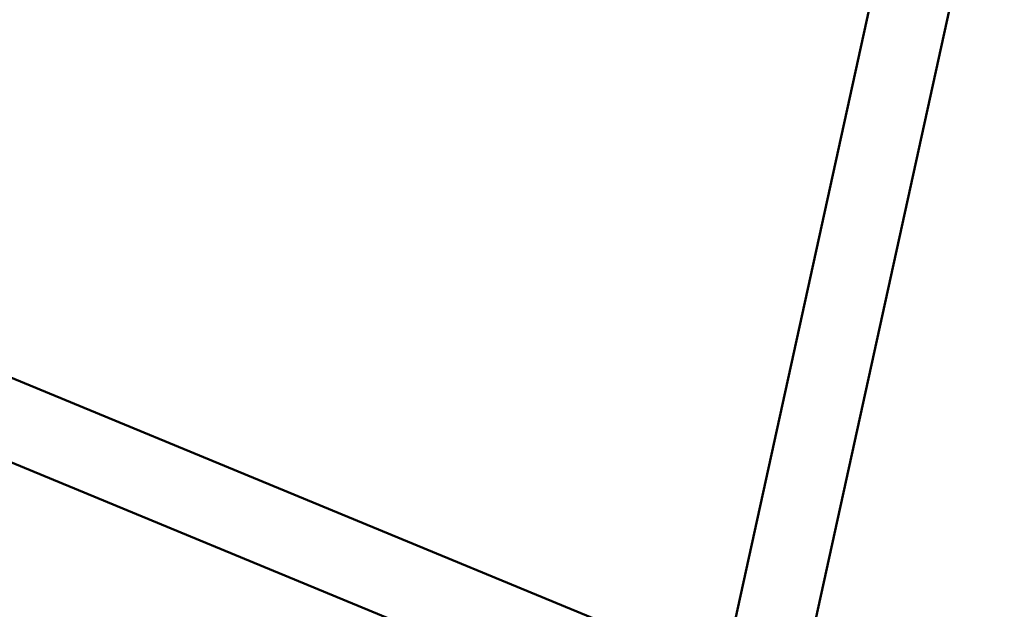
# Model space of a CAD drawing. Units: millimetres. Extents: x 101843 to 110403, y 20663 to 28853.
# Drawn here: x 105111 to 105313, y 22659 to 22780 of the extents above; entities that cross this region are included whole.
import ezdxf

# ---------------------------------------------------------------- set-up
doc = ezdxf.new("R2010")
doc.units = ezdxf.units.MM
for name, color, linetype, lineweight in [('ЗОНА БЕЗОПАСНОСТИ', 251, 'Continuous', 90), ('МАФ', 7, 'Continuous', 50), ('РАЗМЕРЫ', 250, 'Continuous', 25)]:
    doc.layers.add(name, color=color, linetype=linetype, lineweight=lineweight)
doc.styles.get("Standard").update_dxf_attribs({"font": 'candara.ttf'})
doc.dimstyles.new('ISO-25', dxfattribs={"dimtxt": 340, "dimasz": 50, "dimexe": 11.25, "dimexo": 0.63, "dimgap": 15, "dimtad": 1, "dimdec": 0, "dimtxsty": 'Standard', "dimblk": 'OBLIQUE', "dimcen": 2.5, "dimadec": 0, "dimazin": 0, "dimtfac": 1, "dimtdec": 0, "dimtmove": 0, "dimatfit": 3, "dimfxl": 1, "dimarcsym": 0})

# ---------------------------------------------------------------- blocks, each defined once
blk = doc.blocks.new('_Oblique')
at = {"color": 0, "linetype": 'ByBlock', "lineweight": -2}
blk.add_line((-0.5, -0.5), (0.5, 0.5), dxfattribs=at)
blk = doc.blocks.new('*D7')
at = {"layer": 'Defpoints', "color": 0, "transparency": 16777216}
for p in [(109029.49, 26121.81), (102231.49, 22778.91)]:
    blk.add_point(p, dxfattribs=at)
at = {"layer": 'РАЗМЕРЫ', "color": 0, "lineweight": -2, "transparency": 16777216}
for p in [(110360.95, 26776.56), (102231.49, 22778.91)]:
    blk.add_line(p, (109029.49, 26121.81), dxfattribs=at)
at = {"layer": 'РАЗМЕРЫ', "color": 0, "lineweight": -2, "transparency": 16777216, "xscale": 50, "yscale": 50, "zscale": 50}
for p, rotation in [((109029.49, 26121.81), 206.1855715384289), ((102231.49, 22778.91), 26.18557153842891)]:
    blk.add_blockref('_Oblique', p, dxfattribs=dict(at, rotation=rotation))
at = {"layer": 'РАЗМЕРЫ', "color": 0, "transparency": 16777216, "insert": (109634.48, 26686), "char_height": 340, "attachment_point": 5, "rotation": 26.1856}
blk.add_mtext('∅7575', dxfattribs=at)

msp = doc.modelspace()

# ---------------------------------------------------------------- linework, layer by layer
at = {"layer": 'ЗОНА БЕЗОПАСНОСТИ'}
msp.add_circle((105630.49, 24450.36), 3787.74, dxfattribs=at)
at = {"layer": 'МАФ', "color": 0, "linetype": 'Continuous'}
for p, q in [((105251.78, 22630.41, 4663.32), (105293.75, 22821.95, 4663.32)), ((105267.4, 22626.98, 4663.32), (105309.38, 22818.54, 4663.32)), ((104944.87, 22774.81, 4663.32), (105246.83, 22650.01, 4663.32)), ((104938.76, 22760.02, 4663.32), (105241.37, 22634.95, 4663.32))]:
    msp.add_line(p, q, dxfattribs=at)

# ---------------------------------------------------------------- dimensions: what is measured, and where the dimension line sits
at = {"layer": 'РАЗМЕРЫ'}
dim = msp.add_diameter_dim_2p(p1=(102231.49, 22778.91), p2=(109029.49, 26121.81), dimstyle='ISO-25', dxfattribs=at)
dim.commit()
dim.dimension.update_dxf_attribs({"geometry": '*D7', "text_midpoint": (109634.48, 26686)})

doc.saveas('drawing.dxf')
